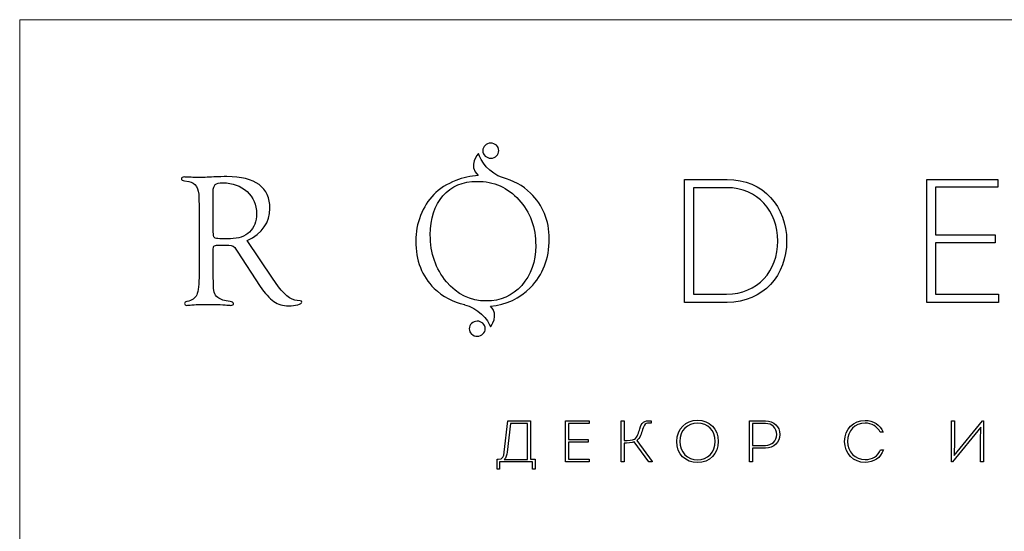
# Model space of a CAD drawing. Units: centimetres. Extents: x -25 to 142, y 127 to 363.
# Drawn here: x -25 to 24, y 338 to 363 of the extents above; entities that cross this region are included whole.
import ezdxf

# ---------------------------------------------------------------- set-up
doc = ezdxf.new("R2010")
doc.units = ezdxf.units.CM
doc.header["$MEASUREMENT"] = 0
doc.layers.add('layer 1', color=7, linetype='Continuous')

msp = doc.modelspace()

# ---------------------------------------------------------------- linework, layer by layer
at = {"layer": 'layer 1', "color": 250, "lineweight": 20}
msp.add_open_spline([(-24.97349, 127.2386), (-24.97349, 127.2386), (-24.97349, 363.42431), (-24.97349, 363.42431), (-24.97349, 363.42431), (-24.97349, 363.42431), (142.0265, 363.42431), (142.0265, 363.42431), (142.0265, 363.42431), (142.0265, 363.42431), (142.0265, 127.2386), (142.0265, 127.2386), (142.0265, 127.2386), (142.0265, 127.2386), (-24.97349, 127.2386), (-24.97349, 127.2386)], degree=3, knots=[0, 0, 0, 0, 0.2, 0.2, 0.2, 0.2, 0.4, 0.4, 0.4, 0.4, 0.6, 0.6, 0.6, 0.6, 1, 1, 1, 1], dxfattribs=at)
at = {"layer": 'layer 1', "color": 250}
for points, knots in [([(-1.6034, 357.29), (-1.38387, 357.29334), (-1.20333, 357.12856), (-1.20024, 356.92205), (-1.20024, 356.92205), (-1.19708, 356.71554), (-1.37251, 356.54538), (-1.59214, 356.54204), (-1.59214, 356.54204), (-1.81167, 356.53869), (-1.99221, 356.70348), (-1.9953, 356.90999), (-1.9953, 356.90999), (-1.99846, 357.11658), (-1.82303, 357.28665), (-1.6034, 357.29)], [0, 0, 0, 0, 0.2, 0.2, 0.2, 0.2, 0.4, 0.4, 0.4, 0.4, 0.6, 0.6, 0.6, 0.6, 1, 1, 1, 1]), ([(-1.02023, 355.57939), (-0.4831, 355.4433), (-0.01753, 355.18485), (0.37753, 354.80388), (0.37753, 354.80388), (0.99213, 354.21129), (1.29934, 353.4525), (1.29934, 352.52753), (1.29934, 352.52753), (1.29934, 351.54762), (0.99055, 350.74333), (0.37128, 350.11623), (0.37128, 350.11623), (-0.16339, 349.57337), (-0.82666, 349.26564), (-1.61951, 349.19161), (-1.61951, 349.19161), (-1.13986, 348.75262), (-1.61643, 348.158), (-1.61643, 348.158), (-1.61643, 348.158), (-1.70234, 348.50624), (-2.27434, 349.12391), (-2.89501, 349.26035), (-2.89501, 349.26035), (-2.89501, 349.26035), (-2.89193, 349.26493), (-2.89193, 349.26493), (-2.89193, 349.26493), (-3.48443, 349.39495), (-3.98891, 349.66439), (-4.4058, 350.07389), (-4.4058, 350.07389), (-5.01723, 350.67432), (-5.32303, 351.46136), (-5.32303, 352.43651), (-5.32303, 352.43651), (-5.32303, 352.85824), (-5.24301, 353.27689), (-5.08149, 353.69237), (-5.08149, 353.69237), (-4.92163, 354.10786), (-4.70377, 354.45424), (-4.43089, 354.73337), (-4.43089, 354.73337), (-4.14401, 355.02658), (-3.7787, 355.26012), (-3.33813, 355.43265), (-3.33813, 355.43265), (-2.97159, 355.57692), (-2.59854, 355.66081), (-2.21818, 355.68528), (-2.21818, 355.68528), (-2.77732, 356.17295), (-2.20735, 356.78015), (-2.20735, 356.78015), (-2.20735, 356.78015), (-2.1489, 356.42637), (-1.62682, 355.76591), (-1.01874, 355.58132), (-1.01874, 355.58132), (-1.01874, 355.58132), (-1.02023, 355.57939), (-1.02023, 355.57939)], [0, 0, 0, 0, 0.05882353, 0.05882353, 0.05882353, 0.05882353, 0.11764706, 0.11764706, 0.11764706, 0.11764706, 0.17647059, 0.17647059, 0.17647059, 0.17647059, 0.23529412, 0.23529412, 0.23529412, 0.23529412, 0.29411765, 0.29411765, 0.29411765, 0.29411765, 0.35294118, 0.35294118, 0.35294118, 0.35294118, 0.41176471, 0.41176471, 0.41176471, 0.41176471, 0.47058824, 0.47058824, 0.47058824, 0.47058824, 0.52941176, 0.52941176, 0.52941176, 0.52941176, 0.58823529, 0.58823529, 0.58823529, 0.58823529, 0.64705882, 0.64705882, 0.64705882, 0.64705882, 0.70588235, 0.70588235, 0.70588235, 0.70588235, 0.76470588, 0.76470588, 0.76470588, 0.76470588, 0.82352941, 0.82352941, 0.82352941, 0.82352941, 0.88235294, 0.88235294, 0.88235294, 0.88235294, 1, 1, 1, 1]), ([(-13.69043, 352.44443), (-13.69043, 352.44443), (-12.42681, 350.57713), (-12.42681, 350.57713), (-12.42681, 350.57713), (-12.42681, 350.57713), (-12.27937, 350.35769), (-12.27937, 350.35769), (-12.27937, 350.35769), (-11.88906, 349.78384), (-11.52842, 349.48746), (-11.1992, 349.46554), (-11.1992, 349.46554), (-11.1992, 349.46554), (-11.05334, 349.45621), (-11.05334, 349.45621), (-11.05334, 349.45621), (-10.9985, 349.45304), (-10.97183, 349.43112), (-10.975, 349.38878), (-10.975, 349.38878), (-10.97808, 349.34178), (-11.04551, 349.29785), (-11.17878, 349.26027), (-11.17878, 349.26027), (-11.31205, 349.22101), (-11.46258, 349.20217), (-11.63027, 349.20217), (-11.63027, 349.20217), (-11.90473, 349.20217), (-12.15235, 349.27743), (-12.3703, 349.42954), (-12.3703, 349.42954), (-12.58825, 349.58165), (-12.81087, 349.82935), (-13.03666, 350.17266), (-13.03666, 350.17266), (-13.03666, 350.17266), (-14.178, 351.92235), (-14.178, 351.92235), (-14.178, 351.92235), (-14.178, 351.92235), (-14.24226, 352.02428), (-14.24226, 352.02428), (-14.24226, 352.02428), (-14.31594, 352.14963), (-14.43504, 352.21239), (-14.59973, 352.21239), (-14.59973, 352.21239), (-14.59973, 352.21239), (-15.21116, 352.21239), (-15.21116, 352.21239), (-15.21116, 352.21239), (-15.21116, 352.21239), (-15.3131, 352.19356), (-15.3131, 352.19356), (-15.3131, 352.19356), (-15.3491, 352.17155), (-15.36794, 352.12296), (-15.36794, 352.0462), (-15.36794, 352.0462), (-15.36794, 352.0462), (-15.36794, 350.60539), (-15.36794, 350.60539), (-15.36794, 350.60539), (-15.36794, 350.60539), (-15.36327, 350.42036), (-15.36327, 350.42036), (-15.36327, 350.42036), (-15.36327, 350.1554), (-15.35068, 349.97512), (-15.32401, 349.87794), (-15.32401, 349.87794), (-15.29901, 349.78076), (-15.23625, 349.6945), (-15.13898, 349.61765), (-15.13898, 349.61765), (-15.00738, 349.51264), (-14.8051, 349.44679), (-14.53072, 349.41854), (-14.53072, 349.41854), (-14.42104, 349.40762), (-14.36453, 349.37312), (-14.36145, 349.31819), (-14.36145, 349.31819), (-14.3552, 349.26027), (-14.40537, 349.23043), (-14.51347, 349.23043), (-14.51347, 349.23043), (-14.55581, 349.23043), (-14.64674, 349.23667), (-14.78468, 349.25076), (-14.78468, 349.25076), (-14.9102, 349.26493), (-15.10456, 349.27277), (-15.36794, 349.27277), (-15.36794, 349.27277), (-15.36794, 349.27277), (-15.81, 349.27743), (-15.81, 349.27743), (-15.81, 349.27743), (-15.81, 349.27743), (-16.04838, 349.27277), (-16.04838, 349.27277), (-16.04838, 349.27277), (-16.1519, 349.27277), (-16.27883, 349.26493), (-16.4246, 349.24917), (-16.4246, 349.24917), (-16.54537, 349.23667), (-16.62688, 349.23043), (-16.67389, 349.23043), (-16.67389, 349.23043), (-16.75074, 349.23043), (-16.78841, 349.26335), (-16.78841, 349.32761), (-16.78841, 349.32761), (-16.78841, 349.37312), (-16.74915, 349.40287), (-16.67239, 349.41854), (-16.67239, 349.41854), (-16.42777, 349.46405), (-16.26633, 349.5754), (-16.18948, 349.75251), (-16.18948, 349.75251), (-16.11264, 349.92812), (-16.07347, 350.27609), (-16.07347, 350.79509), (-16.07347, 350.79509), (-16.07347, 350.79509), (-16.07347, 354.09844), (-16.07347, 354.09844), (-16.07347, 354.09844), (-16.07347, 354.09844), (-16.08288, 354.57818), (-16.08288, 354.57818), (-16.08288, 354.57818), (-16.08288, 355.05634), (-16.25066, 355.32288), (-16.58454, 355.37772), (-16.58454, 355.37772), (-16.58454, 355.37772), (-16.80091, 355.41064), (-16.80091, 355.41064), (-16.80091, 355.41064), (-16.89968, 355.42789), (-16.94827, 355.46398), (-16.94827, 355.51574), (-16.94827, 355.51574), (-16.94827, 355.57683), (-16.89651, 355.60817), (-16.79149, 355.60817), (-16.79149, 355.60817), (-16.76799, 355.60817), (-16.65981, 355.60351), (-16.47011, 355.5925), (-16.47011, 355.5925), (-16.35876, 355.58476), (-16.22241, 355.58), (-16.06088, 355.58), (-16.06088, 355.58), (-15.91986, 355.58), (-15.6784, 355.58942), (-15.3381, 355.60817), (-15.3381, 355.60817), (-15.09365, 355.62076), (-14.87728, 355.62701), (-14.68908, 355.62701), (-14.68908, 355.62701), (-13.98355, 355.62701), (-13.45214, 355.49374), (-13.09308, 355.22878), (-13.09308, 355.22878), (-12.73402, 354.96391), (-12.55524, 354.56876), (-12.55524, 354.04509), (-12.55524, 354.04509), (-12.55524, 353.35532), (-12.93314, 352.82065), (-13.69043, 352.44443)], [0, 0, 0, 0, 0.02173913, 0.02173913, 0.02173913, 0.02173913, 0.04347826, 0.04347826, 0.04347826, 0.04347826, 0.06521739, 0.06521739, 0.06521739, 0.06521739, 0.08695652, 0.08695652, 0.08695652, 0.08695652, 0.10869565, 0.10869565, 0.10869565, 0.10869565, 0.13043478, 0.13043478, 0.13043478, 0.13043478, 0.15217391, 0.15217391, 0.15217391, 0.15217391, 0.17391304, 0.17391304, 0.17391304, 0.17391304, 0.19565217, 0.19565217, 0.19565217, 0.19565217, 0.2173913, 0.2173913, 0.2173913, 0.2173913, 0.23913043, 0.23913043, 0.23913043, 0.23913043, 0.26086957, 0.26086957, 0.26086957, 0.26086957, 0.2826087, 0.2826087, 0.2826087, 0.2826087, 0.30434783, 0.30434783, 0.30434783, 0.30434783, 0.32608696, 0.32608696, 0.32608696, 0.32608696, 0.34782609, 0.34782609, 0.34782609, 0.34782609, 0.36956522, 0.36956522, 0.36956522, 0.36956522, 0.39130435, 0.39130435, 0.39130435, 0.39130435, 0.41304348, 0.41304348, 0.41304348, 0.41304348, 0.43478261, 0.43478261, 0.43478261, 0.43478261, 0.45652174, 0.45652174, 0.45652174, 0.45652174, 0.47826087, 0.47826087, 0.47826087, 0.47826087, 0.5, 0.5, 0.5, 0.5, 0.52173913, 0.52173913, 0.52173913, 0.52173913, 0.54347826, 0.54347826, 0.54347826, 0.54347826, 0.56521739, 0.56521739, 0.56521739, 0.56521739, 0.58695652, 0.58695652, 0.58695652, 0.58695652, 0.60869565, 0.60869565, 0.60869565, 0.60869565, 0.63043478, 0.63043478, 0.63043478, 0.63043478, 0.65217391, 0.65217391, 0.65217391, 0.65217391, 0.67391304, 0.67391304, 0.67391304, 0.67391304, 0.69565217, 0.69565217, 0.69565217, 0.69565217, 0.7173913, 0.7173913, 0.7173913, 0.7173913, 0.73913043, 0.73913043, 0.73913043, 0.73913043, 0.76086957, 0.76086957, 0.76086957, 0.76086957, 0.7826087, 0.7826087, 0.7826087, 0.7826087, 0.80434783, 0.80434783, 0.80434783, 0.80434783, 0.82608696, 0.82608696, 0.82608696, 0.82608696, 0.84782609, 0.84782609, 0.84782609, 0.84782609, 0.86956522, 0.86956522, 0.86956522, 0.86956522, 0.89130435, 0.89130435, 0.89130435, 0.89130435, 0.91304348, 0.91304348, 0.91304348, 0.91304348, 0.93478261, 0.93478261, 0.93478261, 0.93478261, 0.95652174, 0.95652174, 0.95652174, 0.95652174, 1, 1, 1, 1]), ([(-15.0403, 352.54161), (-15.0403, 352.54161), (-14.51972, 352.54161), (-14.51972, 352.54161), (-14.51972, 352.54161), (-14.11682, 352.54161), (-13.80019, 352.65288), (-13.56974, 352.874), (-13.56974, 352.874), (-13.3392, 353.09503), (-13.22318, 353.39916), (-13.22318, 353.7833), (-13.22318, 353.7833), (-13.22318, 354.23012), (-13.37996, 354.59702), (-13.69351, 354.88548), (-13.69351, 354.88548), (-14.00714, 355.17235), (-14.40687, 355.31663), (-14.89295, 355.31663), (-14.89295, 355.31663), (-15.07481, 355.31663), (-15.20016, 355.28679), (-15.26917, 355.22719), (-15.26917, 355.22719), (-15.3381, 355.1661), (-15.3726, 355.05792), (-15.3726, 354.90115), (-15.3726, 354.90115), (-15.3726, 354.90115), (-15.36794, 354.74904), (-15.36794, 354.74904), (-15.36794, 354.74904), (-15.36794, 354.74904), (-15.36794, 352.874), (-15.36794, 352.874), (-15.36794, 352.874), (-15.36794, 352.72972), (-15.3491, 352.63721), (-15.30993, 352.59962), (-15.30993, 352.59962), (-15.27225, 352.56045), (-15.18141, 352.54161), (-15.0403, 352.54161)], [0, 0, 0, 0, 0.08333333, 0.08333333, 0.08333333, 0.08333333, 0.16666667, 0.16666667, 0.16666667, 0.16666667, 0.25, 0.25, 0.25, 0.25, 0.33333333, 0.33333333, 0.33333333, 0.33333333, 0.41666667, 0.41666667, 0.41666667, 0.41666667, 0.5, 0.5, 0.5, 0.5, 0.58333333, 0.58333333, 0.58333333, 0.58333333, 0.66666667, 0.66666667, 0.66666667, 0.66666667, 0.75, 0.75, 0.75, 0.75, 0.83333333, 0.83333333, 0.83333333, 0.83333333, 1, 1, 1, 1]), ([(-2.27522, 355.3918), (-2.987, 355.3918), (-3.55133, 355.15202), (-3.96998, 354.67378), (-3.96998, 354.67378), (-4.38855, 354.19562), (-4.59866, 353.55285), (-4.59866, 352.74222), (-4.59866, 352.74222), (-4.59866, 351.81724), (-4.33062, 351.03654), (-3.79595, 350.40003), (-3.79595, 350.40003), (-3.26137, 349.76501), (-2.60443, 349.44679), (-1.82523, 349.44679), (-1.82523, 349.44679), (-1.11345, 349.44679), (-0.52553, 349.70541), (-0.06304, 350.22441), (-0.06304, 350.22441), (0.39945, 350.74174), (0.63149, 351.39868), (0.63149, 352.19197), (0.63149, 352.19197), (0.63149, 353.10603), (0.35403, 353.8679), (-0.20097, 354.47783), (-0.20097, 354.47783), (-0.75598, 355.08767), (-1.44742, 355.3918), (-2.27522, 355.3918)], [0, 0, 0, 0, 0.11111111, 0.11111111, 0.11111111, 0.11111111, 0.22222222, 0.22222222, 0.22222222, 0.22222222, 0.33333333, 0.33333333, 0.33333333, 0.33333333, 0.44444444, 0.44444444, 0.44444444, 0.44444444, 0.55555556, 0.55555556, 0.55555556, 0.55555556, 0.66666667, 0.66666667, 0.66666667, 0.66666667, 0.77777778, 0.77777778, 0.77777778, 0.77777778, 1, 1, 1, 1]), ([(8.02083, 355.4867), (8.02083, 355.4867), (8.02083, 349.38007), (8.02083, 349.38007), (8.02083, 349.38007), (8.02083, 349.38007), (10.12333, 349.38007), (10.12333, 349.38007), (10.12333, 349.38007), (11.9379, 349.38007), (13.08065, 350.73224), (13.08065, 352.43343), (13.08065, 352.43343), (13.08065, 354.10838), (11.94661, 355.4867), (10.12333, 355.4867), (10.12333, 355.4867), (10.12333, 355.4867), (8.02083, 355.4867), (8.02083, 355.4867)], [0, 0, 0, 0, 0.16666667, 0.16666667, 0.16666667, 0.16666667, 0.33333333, 0.33333333, 0.33333333, 0.33333333, 0.5, 0.5, 0.5, 0.5, 0.66666667, 0.66666667, 0.66666667, 0.66666667, 1, 1, 1, 1]), ([(23.56146, 355.4867), (23.56146, 355.4867), (20.03699, 355.4867), (20.03699, 355.4867), (20.03699, 355.4867), (20.03699, 355.4867), (20.03699, 349.38007), (20.03699, 349.38007), (20.03699, 349.38007), (20.03699, 349.38007), (23.58761, 349.38007), (23.58761, 349.38007), (23.58761, 349.38007), (23.58761, 349.38007), (23.58761, 349.78138), (23.58761, 349.78138), (23.58761, 349.78138), (23.58761, 349.78138), (20.47325, 349.78138), (20.47325, 349.78138), (20.47325, 349.78138), (20.47325, 349.78138), (20.47325, 352.33748), (20.47325, 352.33748), (20.47325, 352.33748), (20.47325, 352.33748), (23.43057, 352.33748), (23.43057, 352.33748), (23.43057, 352.33748), (23.43057, 352.33748), (23.43057, 352.72999), (23.43057, 352.72999), (23.43057, 352.72999), (23.43057, 352.72999), (20.47325, 352.72999), (20.47325, 352.72999), (20.47325, 352.72999), (20.47325, 352.72999), (20.47325, 355.1029), (20.47325, 355.1029), (20.47325, 355.1029), (20.47325, 355.1029), (23.56146, 355.1029), (23.56146, 355.1029), (23.56146, 355.1029), (23.56146, 355.1029), (23.56146, 355.4867), (23.56146, 355.4867)], [0, 0, 0, 0, 0.07692308, 0.07692308, 0.07692308, 0.07692308, 0.15384615, 0.15384615, 0.15384615, 0.15384615, 0.23076923, 0.23076923, 0.23076923, 0.23076923, 0.30769231, 0.30769231, 0.30769231, 0.30769231, 0.38461538, 0.38461538, 0.38461538, 0.38461538, 0.46153846, 0.46153846, 0.46153846, 0.46153846, 0.53846154, 0.53846154, 0.53846154, 0.53846154, 0.61538462, 0.61538462, 0.61538462, 0.61538462, 0.69230769, 0.69230769, 0.69230769, 0.69230769, 0.76923077, 0.76923077, 0.76923077, 0.76923077, 0.84615385, 0.84615385, 0.84615385, 0.84615385, 1, 1, 1, 1]), ([(8.4658, 349.79009), (8.4658, 349.79009), (8.4658, 355.07676), (8.4658, 355.07676), (8.4658, 355.07676), (8.4658, 355.07676), (10.11461, 355.07676), (10.11461, 355.07676), (10.11461, 355.07676), (11.65868, 355.07676), (12.64448, 353.89897), (12.64448, 352.42471), (12.64448, 352.42471), (12.64448, 350.94165), (11.64996, 349.79009), (10.10581, 349.79009), (10.10581, 349.79009), (10.10581, 349.79009), (8.4658, 349.79009), (8.4658, 349.79009)], [0, 0, 0, 0, 0.16666667, 0.16666667, 0.16666667, 0.16666667, 0.33333333, 0.33333333, 0.33333333, 0.33333333, 0.5, 0.5, 0.5, 0.5, 0.66666667, 0.66666667, 0.66666667, 0.66666667, 1, 1, 1, 1]), ([(-2.27557, 348.44479), (-2.05603, 348.44814), (-1.87549, 348.28335), (-1.87241, 348.07684), (-1.87241, 348.07684), (-1.86924, 347.87025), (-2.04468, 347.70018), (-2.2643, 347.69684), (-2.2643, 347.69684), (-2.48384, 347.69349), (-2.66438, 347.85828), (-2.66746, 348.06479), (-2.66746, 348.06479), (-2.67063, 348.27138), (-2.49519, 348.44145), (-2.27557, 348.44479)], [0, 0, 0, 0, 0.2, 0.2, 0.2, 0.2, 0.4, 0.4, 0.4, 0.4, 0.6, 0.6, 0.6, 0.6, 1, 1, 1, 1]), ([(-1.28853, 341.58229), (-1.28853, 341.58229), (-1.28853, 341.08723), (-1.28853, 341.08723), (-1.28853, 341.08723), (-1.28853, 341.08723), (-1.16917, 341.08723), (-1.16917, 341.08723), (-1.16917, 341.08723), (-1.16917, 341.08723), (-1.16917, 341.45122), (-1.16917, 341.45122), (-1.16917, 341.45122), (-0.61883, 341.45122), (-0.0714, 341.45122), (0.47313, 341.45122), (0.47313, 341.45122), (0.47313, 341.45122), (0.47313, 341.08723), (0.47313, 341.08723), (0.47313, 341.08723), (0.47313, 341.08723), (0.60129, 341.08723), (0.60129, 341.08723), (0.60129, 341.08723), (0.60129, 341.08723), (0.60129, 341.58229), (0.60129, 341.58229), (0.60129, 341.58229), (0.60129, 341.58229), (0.37128, 341.58229), (0.37128, 341.58229), (0.37128, 341.58229), (0.37128, 341.58229), (0.37128, 343.48955), (0.37128, 343.48955), (0.37128, 343.48955), (0.01892, 343.48955), (-0.40625, 343.48955), (-0.75272, 343.48955), (-0.75272, 343.48955), (-0.75272, 343.48955), (-0.93326, 341.93747), (-0.93326, 341.93747), (-0.93326, 341.93747), (-0.95949, 341.72498), (-0.99734, 341.58229), (-1.22445, 341.58229), (-1.22445, 341.58229), (-1.22445, 341.58229), (-1.28853, 341.58229), (-1.28853, 341.58229)], [0, 0, 0, 0, 0.07142857, 0.07142857, 0.07142857, 0.07142857, 0.14285714, 0.14285714, 0.14285714, 0.14285714, 0.21428571, 0.21428571, 0.21428571, 0.21428571, 0.28571429, 0.28571429, 0.28571429, 0.28571429, 0.35714286, 0.35714286, 0.35714286, 0.35714286, 0.42857143, 0.42857143, 0.42857143, 0.42857143, 0.5, 0.5, 0.5, 0.5, 0.57142857, 0.57142857, 0.57142857, 0.57142857, 0.64285714, 0.64285714, 0.64285714, 0.64285714, 0.71428571, 0.71428571, 0.71428571, 0.71428571, 0.78571429, 0.78571429, 0.78571429, 0.78571429, 0.85714286, 0.85714286, 0.85714286, 0.85714286, 1, 1, 1, 1]), ([(3.27816, 343.48955), (3.27816, 343.48955), (2.10469, 343.48955), (2.10469, 343.48955), (2.10469, 343.48955), (2.10469, 343.48955), (2.10469, 341.45122), (2.10469, 341.45122), (2.10469, 341.45122), (2.10469, 341.45122), (3.28978, 341.45122), (3.28978, 341.45122), (3.28978, 341.45122), (3.28978, 341.45122), (3.28978, 341.5881), (3.28978, 341.5881), (3.28978, 341.5881), (3.28978, 341.5881), (2.25029, 341.5881), (2.25029, 341.5881), (2.25029, 341.5881), (2.25029, 341.5881), (2.25029, 342.43834), (2.25029, 342.43834), (2.25029, 342.43834), (2.25029, 342.43834), (3.23741, 342.43834), (3.23741, 342.43834), (3.23741, 342.43834), (3.23741, 342.43834), (3.23741, 342.56941), (3.23741, 342.56941), (3.23741, 342.56941), (3.23741, 342.56941), (2.25029, 342.56941), (2.25029, 342.56941), (2.25029, 342.56941), (2.25029, 342.56941), (2.25029, 343.35848), (2.25029, 343.35848), (2.25029, 343.35848), (2.25029, 343.35848), (3.27816, 343.35848), (3.27816, 343.35848), (3.27816, 343.35848), (3.27816, 343.35848), (3.27816, 343.48955), (3.27816, 343.48955)], [0, 0, 0, 0, 0.07692308, 0.07692308, 0.07692308, 0.07692308, 0.15384615, 0.15384615, 0.15384615, 0.15384615, 0.23076923, 0.23076923, 0.23076923, 0.23076923, 0.30769231, 0.30769231, 0.30769231, 0.30769231, 0.38461538, 0.38461538, 0.38461538, 0.38461538, 0.46153846, 0.46153846, 0.46153846, 0.46153846, 0.53846154, 0.53846154, 0.53846154, 0.53846154, 0.61538462, 0.61538462, 0.61538462, 0.61538462, 0.69230769, 0.69230769, 0.69230769, 0.69230769, 0.76923077, 0.76923077, 0.76923077, 0.76923077, 0.84615385, 0.84615385, 0.84615385, 0.84615385, 1, 1, 1, 1]), ([(5.01448, 343.48955), (5.01448, 343.48955), (4.86598, 343.48955), (4.86598, 343.48955), (4.86598, 343.48955), (4.86598, 343.48955), (4.86598, 341.45122), (4.86598, 341.45122), (4.86598, 341.45122), (4.86598, 341.45122), (5.01448, 341.45122), (5.01448, 341.45122), (5.01448, 341.45122), (5.01448, 341.45122), (5.01448, 342.38887), (5.01448, 342.38887), (5.01448, 342.38887), (5.14264, 342.38887), (5.41632, 342.38887), (5.52406, 342.44415), (5.52406, 342.44415), (5.52406, 342.44415), (6.24041, 341.45122), (6.24041, 341.45122), (6.24041, 341.45122), (6.24041, 341.45122), (6.40925, 341.45122), (6.40925, 341.45122), (6.40925, 341.45122), (6.40925, 341.45122), (6.40925, 341.47164), (6.40925, 341.47164), (6.40925, 341.47164), (6.40925, 341.47164), (5.65223, 342.50823), (5.65223, 342.50823), (5.65223, 342.50823), (5.80653, 342.63341), (5.87352, 342.8606), (5.93461, 343.05857), (5.93461, 343.05857), (6.00451, 343.30029), (6.07149, 343.41094), (6.35978, 343.3789), (6.35978, 343.3789), (6.35978, 343.3789), (6.35978, 343.48664), (6.35978, 343.48664), (6.35978, 343.48664), (6.00451, 343.54192), (5.88224, 343.39052), (5.79782, 343.10223), (5.79782, 343.10223), (5.74536, 342.92759), (5.67256, 342.66254), (5.53277, 342.58394), (5.53277, 342.58394), (5.43084, 342.52575), (5.23868, 342.51404), (5.01448, 342.51404), (5.01448, 342.51404), (5.01448, 342.51404), (5.01448, 343.48955), (5.01448, 343.48955)], [0, 0, 0, 0, 0.05882353, 0.05882353, 0.05882353, 0.05882353, 0.11764706, 0.11764706, 0.11764706, 0.11764706, 0.17647059, 0.17647059, 0.17647059, 0.17647059, 0.23529412, 0.23529412, 0.23529412, 0.23529412, 0.29411765, 0.29411765, 0.29411765, 0.29411765, 0.35294118, 0.35294118, 0.35294118, 0.35294118, 0.41176471, 0.41176471, 0.41176471, 0.41176471, 0.47058824, 0.47058824, 0.47058824, 0.47058824, 0.52941176, 0.52941176, 0.52941176, 0.52941176, 0.58823529, 0.58823529, 0.58823529, 0.58823529, 0.64705882, 0.64705882, 0.64705882, 0.64705882, 0.70588235, 0.70588235, 0.70588235, 0.70588235, 0.76470588, 0.76470588, 0.76470588, 0.76470588, 0.82352941, 0.82352941, 0.82352941, 0.82352941, 0.88235294, 0.88235294, 0.88235294, 0.88235294, 1, 1, 1, 1]), ([(9.69183, 342.47038), (9.69183, 343.09933), (9.24923, 343.52159), (8.65814, 343.52159), (8.65814, 343.52159), (8.07576, 343.52159), (7.63017, 343.09933), (7.63017, 342.47038), (7.63017, 342.47038), (7.63017, 341.84144), (8.06695, 341.41918), (8.65814, 341.41918), (8.65814, 341.41918), (9.26666, 341.41918), (9.69183, 341.85306), (9.69183, 342.47038)], [0, 0, 0, 0, 0.2, 0.2, 0.2, 0.2, 0.4, 0.4, 0.4, 0.4, 0.6, 0.6, 0.6, 0.6, 1, 1, 1, 1]), ([(11.39029, 341.45412), (11.39029, 341.45412), (11.39029, 342.14134), (11.39029, 342.14134), (11.39029, 342.14134), (11.39029, 342.14134), (12.03384, 342.14134), (12.03384, 342.14134), (12.03384, 342.14134), (12.4473, 342.14134), (12.7414, 342.42091), (12.7414, 342.81395), (12.7414, 342.81395), (12.7414, 343.20998), (12.4473, 343.49245), (12.03384, 343.49245), (12.03384, 343.49245), (11.7776, 343.49536), (11.50093, 343.49245), (11.24469, 343.49245), (11.24469, 343.49245), (11.24469, 343.49245), (11.24469, 341.45412), (11.24469, 341.45412), (11.24469, 341.45412), (11.24469, 341.45412), (11.39029, 341.45412), (11.39029, 341.45412)], [0, 0, 0, 0, 0.125, 0.125, 0.125, 0.125, 0.25, 0.25, 0.25, 0.25, 0.375, 0.375, 0.375, 0.375, 0.5, 0.5, 0.5, 0.5, 0.625, 0.625, 0.625, 0.625, 0.75, 0.75, 0.75, 0.75, 1, 1, 1, 1]), ([(15.95954, 342.47038), (15.95954, 341.85015), (16.39632, 341.42789), (16.98161, 341.42789), (16.98161, 341.42789), (17.38345, 341.42789), (17.75624, 341.64628), (17.88722, 342.05692), (17.88722, 342.05692), (17.88722, 342.05692), (17.74453, 342.05692), (17.74453, 342.05692), (17.74453, 342.05692), (17.61936, 341.7395), (17.31655, 341.56477), (16.98161, 341.56477), (16.98161, 341.56477), (16.4575, 341.56477), (16.10804, 341.95499), (16.10804, 342.47038), (16.10804, 342.47038), (16.10804, 342.99158), (16.4575, 343.38761), (16.9787, 343.3789), (16.9787, 343.3789), (17.29903, 343.3789), (17.59022, 343.21579), (17.73, 342.92169), (17.73, 342.92169), (17.73, 342.92169), (17.87269, 342.92169), (17.87269, 342.92169), (17.87269, 342.92169), (17.73291, 343.31191), (17.36892, 343.50698), (16.98451, 343.51578), (16.98451, 343.51578), (16.39342, 343.51578), (15.95954, 343.09061), (15.95954, 342.47038)], [0, 0, 0, 0, 0.09090909, 0.09090909, 0.09090909, 0.09090909, 0.18181818, 0.18181818, 0.18181818, 0.18181818, 0.27272727, 0.27272727, 0.27272727, 0.27272727, 0.36363636, 0.36363636, 0.36363636, 0.36363636, 0.45454545, 0.45454545, 0.45454545, 0.45454545, 0.54545455, 0.54545455, 0.54545455, 0.54545455, 0.63636364, 0.63636364, 0.63636364, 0.63636364, 0.72727273, 0.72727273, 0.72727273, 0.72727273, 0.81818182, 0.81818182, 0.81818182, 0.81818182, 1, 1, 1, 1]), ([(22.71861, 343.17213), (22.71861, 343.17213), (22.704, 342.47619), (22.704, 342.47619), (22.704, 342.47619), (22.704, 342.47619), (22.704, 341.45122), (22.704, 341.45122), (22.704, 341.45122), (22.704, 341.45122), (22.85259, 341.45122), (22.85259, 341.45122), (22.85259, 341.45122), (22.85259, 341.45122), (22.85259, 343.49245), (22.85259, 343.49245), (22.85259, 343.49245), (22.85259, 343.49245), (22.79432, 343.49245), (22.79432, 343.49245), (22.79432, 343.49245), (22.79432, 343.49245), (21.39954, 341.77735), (21.39954, 341.77735), (21.39954, 341.77735), (21.39954, 341.77735), (21.41407, 342.51695), (21.41407, 342.51695), (21.41407, 342.51695), (21.41407, 342.51695), (21.41407, 343.49245), (21.41407, 343.49245), (21.41407, 343.49245), (21.41407, 343.49245), (21.26557, 343.49245), (21.26557, 343.49245), (21.26557, 343.49245), (21.26557, 343.49245), (21.26557, 341.45122), (21.26557, 341.45122), (21.26557, 341.45122), (21.26557, 341.45122), (21.31504, 341.45122), (21.31504, 341.45122), (21.31504, 341.45122), (21.31504, 341.45122), (22.71861, 343.17213), (22.71861, 343.17213)], [0, 0, 0, 0, 0.07692308, 0.07692308, 0.07692308, 0.07692308, 0.15384615, 0.15384615, 0.15384615, 0.15384615, 0.23076923, 0.23076923, 0.23076923, 0.23076923, 0.30769231, 0.30769231, 0.30769231, 0.30769231, 0.38461538, 0.38461538, 0.38461538, 0.38461538, 0.46153846, 0.46153846, 0.46153846, 0.46153846, 0.53846154, 0.53846154, 0.53846154, 0.53846154, 0.61538462, 0.61538462, 0.61538462, 0.61538462, 0.69230769, 0.69230769, 0.69230769, 0.69230769, 0.76923077, 0.76923077, 0.76923077, 0.76923077, 0.84615385, 0.84615385, 0.84615385, 0.84615385, 1, 1, 1, 1]), ([(-0.62755, 343.35848), (-0.62755, 343.35848), (0.2227, 343.35848), (0.2227, 343.35848), (0.2227, 343.35848), (0.2227, 343.35848), (0.2227, 341.57938), (0.2227, 341.57938), (0.2227, 341.57938), (0.2227, 341.57938), (-0.94206, 341.57938), (-0.94206, 341.57938), (-0.94206, 341.57938), (-0.83142, 341.64628), (-0.80228, 341.80649), (-0.78767, 341.92876), (-0.78767, 341.92876), (-0.78767, 341.92876), (-0.62755, 343.35848), (-0.62755, 343.35848)], [0, 0, 0, 0, 0.16666667, 0.16666667, 0.16666667, 0.16666667, 0.33333333, 0.33333333, 0.33333333, 0.33333333, 0.5, 0.5, 0.5, 0.5, 0.66666667, 0.66666667, 0.66666667, 0.66666667, 1, 1, 1, 1]), ([(7.77867, 342.47038), (7.77867, 343.0091), (8.14855, 343.3818), (8.66104, 343.3818), (8.66104, 343.3818), (9.17353, 343.3818), (9.54333, 343.0062), (9.54333, 342.47038), (9.54333, 342.47038), (9.54333, 341.93166), (9.16772, 341.55606), (8.65814, 341.55606), (8.65814, 341.55606), (8.15146, 341.55606), (7.77867, 341.93166), (7.77867, 342.47038)], [0, 0, 0, 0, 0.2, 0.2, 0.2, 0.2, 0.4, 0.4, 0.4, 0.4, 0.6, 0.6, 0.6, 0.6, 1, 1, 1, 1]), ([(11.39029, 342.27532), (11.39029, 342.27532), (11.39029, 343.36138), (11.39029, 343.36138), (11.39029, 343.36138), (11.60287, 343.36138), (11.82417, 343.36138), (12.03384, 343.36138), (12.03384, 343.36138), (12.35699, 343.36138), (12.5958, 343.13718), (12.5958, 342.81694), (12.5958, 342.81694), (12.5958, 342.4908), (12.34827, 342.27532), (12.03384, 342.27532), (12.03384, 342.27532), (12.03384, 342.27532), (11.39029, 342.27532), (11.39029, 342.27532)], [0, 0, 0, 0, 0.16666667, 0.16666667, 0.16666667, 0.16666667, 0.33333333, 0.33333333, 0.33333333, 0.33333333, 0.5, 0.5, 0.5, 0.5, 0.66666667, 0.66666667, 0.66666667, 0.66666667, 1, 1, 1, 1])]:
    msp.add_open_spline(points, degree=3, knots=knots, dxfattribs=at)

doc.saveas('drawing.dxf')
